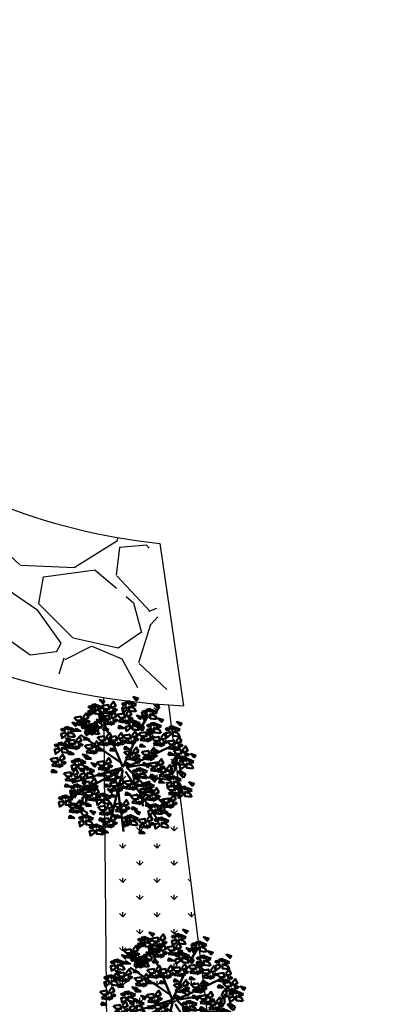
# Model space of a CAD drawing. Units: inches. Extents: x -3477 to 1005, y 10 to 1071.
# Drawn here: x -3074 to -3067, y 346 to 366 of the extents above; entities that cross this region are included whole.
import ezdxf

# ---------------------------------------------------------------- set-up
doc = ezdxf.new("R2010")
doc.units = ezdxf.units.IN
doc.header["$MEASUREMENT"] = 0
doc.layers.add('L-shrub', color=74, linetype='Continuous', lineweight=50)
doc.layers.add('L-wall', color=19, linetype='Continuous', lineweight=50)
doc.layers.add('Layer1', color=7, linetype='Continuous')
doc.layers.add('Layer3', color=44, linetype='Continuous')
pattern_1 = [(187.7342248, (-38182.08173, -36975.06974), (-47.6872864616, -6.7766296878), [0.538144, -53.2763522]), (144.69117805, (-38182.61498, -36975.14216), (39.2057106707, -27.9805691651), [0.923472, -91.42369904]), (92.2318844, (-38183.36857, -36974.6084), (2.0702182183, -59.4282272706), [0.651152, -64.46413038]), (226.99512633, (-38185.20522, -36974.36277), (54.7719915305, 58.4468043932), [0.840952, -83.25423217]), (252.5550915, (-38185.7788, -36974.97776), (15.7740047821, 49.5497807577), [0.82462, -81.6374925]), (316.99512633, (-38186.02601, -36975.76445), (-58.4468043932, 54.7719915305), [0.840952, -83.25423217]), (357.4156778, (-38185.41103, -36976.33803), (-65.5315094621, 3.10181682513), [1.112116, -110.0993942]), (31.9767657, (-38184.30004, -36976.38818), (78.2538731485, 49.0339814543), [1.049952, -103.945286]), (81.15100294, (-38183.4094, -36975.83215), (9.2050990166, 60.35947441864), [0.8438, -83.53629244]), (134.9577956, (-38183.2796, -36974.9984), (30.9820345315, -31.4978338349), [0.963328, -47.2030503]), (182.11887512, (-38183.96028, -36974.31671), (-65.0658858881, -2.53584179236), [1.245792, -123.33350002]), (98.5355122, (-38182.20995, -36976.95345), (-5.8453825398, 36.4119692267), [0.425204, -42.09537925]), (131.1906717, (-38182.27306, -36976.53295), (34.49929920124, -39.7215099741), [0.808948, -80.08604566]), (184.7214373, (-38182.8058, -36975.9242), (-2.58601752, -3.0516411), [0.565684, -5.09117025]), (162.9200278, (-38182.7091, -36975.377), (20.430240522, -6.826805417), [0.304632, -30.15846042]), (251.5228468, (-38183.0003, -36975.2875), (4.70641147, 11.740940809), [0.430812, -21.10984723]), (350.6851939, (-38183.13684, -36975.6961), (14.326958331, -1.654770374), [0.699716, -22.62409158]), (121.2864885, (-38182.4463, -36975.8094), (3.51726467, -8.22367614), [0.505964, -12.14314664]), (336.11097766, (-38184.77025, -36973.78762), (38.2744635227, -16.7052519301), [0.7088, -70.1713806]), (30.06761327, (-38184.12217, -36974.07466), (-40.6527571221, -23.2239819663), [0.594644, -58.869631]), (252.9200278, (-38181.92915, -36975.19904), (6.826805417, 20.430240522), [0.60926, -29.85383242]), (303.331897, (-38182.1081, -36975.78143), (-22.7583583923, 35.0150985046), [0.7088, -70.1713806]), (299.1653921, (-38186.3736, -36975.67964), (-10.0861704353, 19.0333698), [0.68352, -33.49249498]), (254.4965779, (-38186.04048, -36976.2765), (13.1879872604, 46.4981396619), [0.572712, -56.69857225]), (26.5228468, (-38184.48465, -36978.27654), (19.0333698, 10.086170435), [0.60926, -29.85383242]), (337.07546196, (-38183.9395, -36978.00447), (-50.0154043317, 21.4116633996), [0.670524, -66.38169446]), (29.1653921, (-38185.97995, -36977.0094), (-19.0333698, -10.0861704353), [0.34176, -33.83425498]), (61.0313698, (-38184.66775, -36978.1214), (7.292428991, 14.792581905), [0.20396, -20.19211805]), (125.6851939, (-38184.569, -36977.9429), (6.568905766, -10.809693661), [0.82462, -15.6678025]), (145.7304433, (-38185.04999, -36977.27315), (33.1024284792, -22.80853412164), [0.7642, -75.6556927]), (263.4115049, (-38183.3696, -36975.9708), (2.120393948, 8.689299713), [0.576888, -13.8453171]), (312.8786639, (-38183.43577, -36976.54384), (46.70586358424, -50.06558006106), [1.007176, -99.7102505]), (20.6668332, (-38182.75044, -36977.2819), (-30.3086870352, -11.0174175833), [0.411824, -40.77069656]), (49.721437, (-38182.365, -36977.1365), (-0.46562357, 5.63765862), [0.24, -3.76]), (79.9778745, (-38185.03344, -36977.12988), (-5.8955582692, -31.7055577572), [0.555696, -55.01407996]), (7.7342248, (-38184.93673, -36976.58266), (47.6872864616, 6.7766296878), [1.076288, -52.7382082]), (319.721437, (-38183.8702, -36976.438), (5.63765862, 0.46562357), [1.04, -2.96]), (285.0262838, (-38183.0768, -36977.11018), (12.4142883053, -47.2216628876), [0.632456, -62.6130972]), (213.7760414, (-38182.91284, -36977.721), (-13.3957111827, -9.620546861), [0.582408, -28.53803156]), (167.3674127, (-38183.39694, -36978.0448), (-83.8413560366, 18.61792195557), [0.94826, -93.87789673]), (135.14751607, (-38184.32225, -36977.83742), (-37.085316723, 36.66986887836), [1.003196, -99.31629363])]

# ---------------------------------------------------------------- blocks, each defined once
blk = doc.blocks.new('flower shrub 3')
at = {"layer": 'L-shrub', "color": 108}
for p, q in [((-130.4, 216.9), (-123.5, 236)), ((-166.1, 183.2), (-150.2, 187.7)), ((-161.6, 158.3), (-166.1, 183.2)), ((-150.3, 167.3), (-161.6, 156.1)), ((-150.2, 187.7), (-150.3, 167.3)), ((-222.6, 81.6), (-227, 106.5)), ((-206, -97.5), (-206.1, -81.5)), ((-191.5, -111.7), (-206, -97.5)), ((-204.5, -83.1), (-183.6, -97.3)), ((-183.6, -97.3), (-191.5, -111.7)), ((-161.5, -112.4), (-145.7, -107.9)), ((-157.1, -137.2), (-161.5, -112.4)), ((-186.9, -150.9), (-179.9, -131.8)), ((-170.5, -152), (-186.9, -150.9)), ((-179.9, -131.8), (-165.5, -125)), ((-166.2, -127.1), (-170.5, -152)), ((-163.1, -171.9), (-163.2, -156)), ((10.1, -195.8), (26, -191.4)), ((14.6, -220.7), (10.1, -195.8)), ((25.9, -211.7), (14.5, -223)), ((26, -191.4), (25.9, -211.7))]:
    blk.add_line(p, q, dxfattribs=at)
at = {"layer": 'L-shrub', "color": 2}
for p, q in [((-123.5, 236), (-109, 242.8)), ((-109.8, 240.6), (-114, 215.7)), ((-114, 215.7), (-130.4, 216.9)), ((-96, 214.8), (-80.2, 219.2)), ((-91.6, 189.9), (-96, 214.8)), ((-80.3, 198.9), (-91.6, 187.7)), ((-80.2, 219.2), (-80.3, 198.9)), ((71.1, 221.6), (86.9, 226)), ((75.6, 196.7), (71.1, 221.6)), ((86.9, 205.7), (75.5, 194.4)), ((86.9, 226), (86.9, 205.7)), ((-104.3, 171), (-104.5, 187)), ((-89.8, 156.8), (-104.3, 171)), ((-102.9, 185.4), (-82, 171.2)), ((-82, 171.2), (-89.8, 156.8)), ((21.4, 185.5), (37.3, 189.9)), ((25.9, 160.6), (21.4, 185.5)), ((37.2, 169.6), (25.8, 158.3)), ((37.3, 189.9), (37.2, 169.6)), ((58.3, 162), (58.1, 177.9)), ((72.8, 147.7), (58.3, 162)), ((59.8, 176.3), (80.7, 162.2)), ((80.7, 162.2), (72.8, 147.7)), ((-227, 106.5), (-211.2, 110.9)), ((-211.2, 110.9), (-211.3, 90.6)), ((42.5, 35.6), (42.3, 51.6)), ((43.9, 50), (64.8, 35.8)), ((188.1, 20.6), (195.1, 39.7)), ((195.1, 39.7), (209.5, 46.5)), ((208.7, 44.3), (204.5, 19.5)), ((57, 21.4), (42.5, 35.6)), ((64.8, 35.8), (57, 21.4)), ((184.1, 9.5), (199.9, 13.9)), ((188.5, -15.4), (184.1, 9.5)), ((204.5, 19.5), (188.1, 20.6)), ((199.9, 13.9), (199.8, -6.4)), ((199.8, -6.4), (188.5, -17.7)), ((218.7, -20.8), (218.5, -4.8)), ((233.2, -35), (218.7, -20.8)), ((220.1, -6.4), (241, -20.6)), ((241, -20.6), (233.2, -35)), ((84.7, -53.7), (100.5, -49.2)), ((89.1, -78.6), (84.7, -53.7)), ((100.4, -69.6), (89.1, -80.8)), ((100.5, -49.2), (100.4, -69.6)), ((-145.7, -107.9), (-145.8, -128.2)), ((-145.8, -128.2), (-157.1, -139.5)), ((143.4, -141.7), (159.2, -137.2)), ((147.8, -166.6), (143.4, -141.7)), ((159.2, -137.2), (159.2, -157.6)), ((-148.6, -186.2), (-163.1, -171.9)), ((-161.6, -157.6), (-140.7, -171.7)), ((-140.7, -171.7), (-148.6, -186.2)), ((159.2, -157.6), (147.8, -168.8))]:
    blk.add_line(p, q, dxfattribs=at)
at = {"layer": 'L-shrub', "color": 98}
blk.add_line((-211.3, 90.6), (-222.6, 79.4), dxfattribs=at)
at = {"layer": 'L-shrub', "color": 92}
for points in [[(-81.5, 253.1), (-74, 262.7), (-93.5, 268.4), (-80.9, 255.3)], [(49.5, 264.4), (57, 273.9), (37.6, 279.7), (50.2, 266.6)], [(-106.8, 239.4), (-107.9, 251.5), (-122.8, 248.9), (-106.8, 239.4)], [(-84.4, 211.6), (-109.5, 214.3), (-109.3, 230.8), (-89.8, 225), (-82.2, 211)], [(-81.7, 236.7), (-97.2, 231.9), (-102, 247.4), (-81, 238.9)], [(-84.3, 244.8), (-59.4, 248.7), (-55.3, 232.7), (-75.6, 233.3), (-86.6, 244.9)], [(-50.4, 246.2), (-38.7, 261.6), (-30.1, 245.6), (-46.1, 237), (-50.4, 246.2)], [(-37.1, 234.5), (-41.8, 227.9), (-30.6, 225.3), (-26, 229.7), (-34.9, 234.5)], [(13.5, 230.4), (-1.8, 218.4), (-6, 236.1), (11.8, 240.3), (13.5, 230.4)], [(46.7, 222.9), (21.5, 225.6), (21.7, 242.1), (41.2, 236.3), (48.8, 222.3)], [(105.6, 221.4), (104.4, 233.5), (89.5, 230.8), (105.6, 221.4)], [(130.8, 235.1), (138.4, 244.6), (118.9, 250.4), (131.5, 237.2)], [(-92.8, 176.4), (-85.3, 186), (-104.8, 191.7), (-92.2, 178.6)], [(-82.1, 204.2), (-57.1, 208), (-53, 192.1), (-73.3, 192.7), (-84.3, 204.3)], [(-76.4, 204), (-81.2, 192.8), (-60.9, 192.3), (-76.4, 201.7)], [(-80.5, 219.9), (-66.7, 228.5), (-58, 214.8), (-80.5, 217.6)], [(-48.1, 205.5), (-36.4, 221), (-27.8, 205), (-43.9, 196.4), (-48.1, 205.5)], [(-34.9, 193.9), (-39.6, 187.3), (-28.3, 184.7), (-23.7, 189.1), (-32.6, 193.8)], [(-19.5, 186), (-5.7, 194.7), (3, 180.9), (-19.5, 183.8)], [(10.6, 212.3), (22.3, 227.8), (30.9, 211.8), (14.9, 203.2), (10.6, 212.3)], [(23.9, 200.7), (19.2, 194), (30.4, 191.5), (35, 195.9), (26.1, 200.6)], [(63.1, 192.2), (70.6, 201.7), (51.1, 207.5), (63.7, 194.4)], [(94.8, 201), (79.5, 189.1), (75.4, 206.8), (93.1, 211), (94.8, 201)], [(85, 215.7), (91.3, 220.9), (81.1, 226.3), (75.5, 223.2), (82.9, 216.3)], [(128, 193.6), (102.9, 196.3), (103, 212.7), (122.5, 207), (130.1, 192.9)], [(130.7, 218.7), (115.1, 213.8), (110.3, 229.4), (131.3, 220.8)], [(146.6, 180.9), (154.2, 190.5), (134.7, 196.2), (147.3, 183.1)], [(-212.9, 151.4), (-214.1, 163.5), (-229, 160.9), (-212.9, 151.4)], [(-122.7, 167.2), (-111, 182.7), (-102.3, 166.6), (-118.4, 158), (-122.7, 167.2)], [(-92.9, 160), (-108.5, 155.2), (-113.3, 170.7), (-92.3, 162.2)], [(-74.1, 163.4), (-78.9, 152.2), (-58.6, 151.7), (-74.2, 161.1)], [(-78.2, 179.3), (-64.4, 187.9), (-55.7, 174.2), (-78.3, 177)], [(5.5, 189.9), (9.7, 178.5), (23.4, 184.9), (5.5, 189.9)], [(27.1, 158.2), (11.8, 146.2), (7.6, 163.9), (25.3, 168.1), (27.1, 158.2)], [(17.3, 172.8), (23.5, 178), (13.3, 183.4), (7.7, 180.4), (15.1, 173.5)], [(37.8, 178.5), (36.7, 190.6), (21.8, 188), (37.8, 178.5)], [(60.2, 150.7), (35.1, 153.4), (35.3, 169.9), (54.7, 164.1), (62.4, 150.1)], [(62.9, 175.8), (47.4, 171), (42.5, 186.5), (63.6, 177.9)], [(100.9, 161.5), (107.1, 166.7), (96.9, 172.1), (91.3, 169.1), (98.7, 162.2)], [(121.4, 167.2), (120.3, 179.3), (105.3, 176.7), (121.4, 167.2)], [(146.5, 164.5), (130.9, 159.7), (126.1, 175.2), (147.1, 166.7)], [(173.1, 148), (179.4, 153.2), (169.2, 158.6), (163.6, 155.5), (171, 148.6)], [(193.7, 153.7), (192.5, 165.8), (177.6, 163.1), (193.7, 153.7)], [(218.8, 151), (203.2, 146.2), (198.4, 161.7), (219.4, 153.1)], [(218.9, 167.4), (226.5, 176.9), (207, 182.7), (219.6, 169.6)], [(-212.5, 104.2), (-205, 113.8), (-224.5, 119.5), (-211.9, 106.4)], [(-190.5, 123.6), (-215.6, 126.4), (-215.5, 142.8), (-196, 137), (-188.4, 123)], [(-100.1, 123), (-75.2, 126.8), (-71.1, 110.9), (-91.4, 111.5), (-102.4, 123)], [(-66.2, 124.3), (-54.5, 139.8), (-45.9, 123.8), (-61.9, 115.2), (-66.2, 124.3)], [(33.2, 131.1), (44.9, 146.6), (53.5, 130.5), (37.5, 121.9), (33.2, 131.1)], [(46.4, 119.4), (41.7, 112.8), (53, 110.2), (57.6, 114.6), (48.7, 119.4)], [(60.3, 138.8), (85.2, 142.6), (89.3, 126.7), (69, 127.3), (58, 138.8)], [(89.1, 117.7), (93.3, 106.3), (107, 112.7), (89.1, 117.7)], [(107.4, 128.5), (102.7, 121.8), (114, 119.3), (118.6, 123.7), (109.7, 128.4)], [(216.1, 125.9), (191, 128.6), (191.1, 145), (210.6, 139.3), (218.2, 125.2)], [(204.9, 108.5), (216.6, 124), (225.2, 108), (209.2, 99.4), (204.9, 108.5)], [(-217.6, 109.4), (-192.6, 113.3), (-188.5, 97.4), (-208.9, 97.9), (-219.9, 109.5)], [(-170.4, 99.1), (-175.1, 92.5), (-163.9, 89.9), (-159.2, 94.3), (-168.2, 99.1)], [(-115.9, 92.7), (-104.2, 108.2), (-95.6, 92.2), (-111.6, 83.6), (-115.9, 92.7)], [(-102.6, 81.1), (-107.3, 74.5), (-96.1, 71.9), (-91.5, 76.3), (-100.4, 81)], [(-92.2, 82.1), (-97, 71), (-76.7, 70.4), (-92.3, 79.9)], [(-53, 112.7), (-57.6, 106), (-46.4, 103.5), (-41.8, 107.9), (-50.7, 112.6)], [(-47, 82.1), (-51.8, 71), (-31.5, 70.4), (-47.1, 79.9)], [(-51.1, 98.1), (-37.3, 106.7), (-28.6, 92.9), (-51.2, 95.8)], [(-26.1, 101.9), (-21.9, 90.5), (-8.2, 96.9), (-26.1, 101.9)], [(-7.8, 112.7), (-12.5, 106), (-1.2, 103.5), (3.4, 107.9), (-5.5, 112.6)], [(7.2, 88.9), (2.4, 77.8), (22.7, 77.2), (7.1, 86.7)], [(3.1, 104.8), (16.9, 113.5), (25.6, 99.7), (3.1, 102.6)], [(28.1, 108.7), (32.3, 97.3), (46, 103.7), (28.1, 108.7)], [(105.5, 67.9), (117.2, 83.4), (125.8, 67.4), (109.8, 58.8), (105.5, 67.9)], [(120.2, 79.9), (115.3, 68.7), (135.7, 68.2), (120.1, 77.6)], [(159.4, 110.4), (154.7, 103.8), (165.9, 101.2), (170.6, 105.6), (161.6, 110.4)], [(170.9, 107.2), (195.9, 111), (200, 95.1), (179.7, 95.7), (168.7, 107.3)], [(174.8, 82.3), (188.6, 90.9), (197.3, 77.1), (174.7, 80)], [(199.8, 86.1), (204, 74.7), (217.7, 81.1), (199.8, 86.1)], [(218.1, 96.9), (213.4, 90.2), (224.7, 87.7), (229.3, 92.1), (220.4, 96.8)], [(229.7, 72.4), (241.4, 87.9), (250.1, 71.9), (234, 63.3), (229.7, 72.4)], [(-121, 70.3), (-116.8, 58.9), (-103.1, 65.3), (-121, 70.3)], [(3.8, 66.6), (28.7, 70.4), (32.8, 54.5), (12.5, 55.1), (1.5, 66.6)], [(7.6, 41.6), (21.4, 50.3), (30.1, 36.5), (7.6, 39.4)], [(71.6, 66.6), (96.5, 70.4), (100.6, 54.5), (80.3, 55.1), (69.3, 66.6)], [(75.4, 41.6), (89.2, 50.3), (97.9, 36.5), (75.3, 39.4)], [(100.4, 45.5), (104.6, 34.1), (118.3, 40.5), (100.4, 45.5)], [(118.7, 56.3), (114, 49.6), (125.3, 47.1), (129.9, 51.5), (121, 56.2)], [(134.9, 22.8), (146.6, 38.3), (155.2, 22.2), (139.1, 13.7), (134.9, 22.8)], [(178.9, 66.3), (174.1, 55.2), (194.4, 54.6), (178.8, 64.1)], [(195.8, 71.1), (220.8, 74.9), (224.8, 59), (204.5, 59.6), (193.5, 71.2)], [(199.6, 46.2), (213.4, 54.8), (222.1, 41), (199.6, 43.9)], [(224.6, 50), (228.8, 38.6), (242.5, 45), (224.6, 50)], [(247.9, 29.6), (246.8, 41.7), (231.8, 39.1), (247.9, 29.6)], [(243, 60.8), (238.3, 54.1), (249.5, 51.6), (254.1, 56), (245.2, 60.7)], [(273.1, 43.3), (280.7, 52.8), (261.2, 58.6), (273.8, 45.5)], [(-102.4, 26), (-77.4, 29.8), (-73.3, 13.9), (-93.7, 14.4), (-104.6, 26)], [(11.7, 25.7), (6.9, 14.6), (27.2, 14), (11.7, 23.5)], [(67.2, -8.8), (66, 3.3), (51.1, 0.7), (67.2, -8.8)], [(79.5, 25.7), (74.7, 14.6), (95, 14), (79.4, 23.5)], [(92.4, 4.9), (100, 14.5), (80.5, 20.3), (93.1, 7.1)], [(104.8, -3.5), (118.6, 5.2), (127.2, -8.6), (104.7, -5.7)], [(129.7, 0.4), (133.9, -11), (147.7, -4.6), (129.7, 0.4)], [(168.7, 0.2), (180.5, 15.7), (189.1, -0.3), (173, -8.9), (168.7, 0.2)], [(203.7, 30.3), (198.9, 19.1), (219.2, 18.5), (203.7, 28)], [(237.2, 9.2), (221.8, -2.7), (217.7, 15), (235.4, 19.2), (237.2, 9.2)], [(227.4, 23.9), (233.6, 29.1), (223.4, 34.5), (217.8, 31.4), (225.2, 24.6)], [(270.3, 1.8), (245.2, 4.5), (245.3, 20.9), (264.8, 15.2), (272.5, 1.2)], [(-116, -34.3), (-141.1, -31.6), (-140.9, -15.2), (-121.5, -20.9), (-113.8, -34.9)], [(-124.9, -51.7), (-113.2, -36.2), (-104.6, -52.2), (-120.7, -60.8), (-124.9, -51.7)], [(-75.3, -16.9), (-50.3, -13.1), (-46.2, -29), (-66.6, -28.4), (-77.5, -16.8)], [(-71.4, -41.8), (-57.6, -33.2), (-49, -46.9), (-71.5, -44.1)], [(-46.5, -38), (-42.3, -49.4), (-28.5, -43), (-46.5, -38)], [(-41.3, -15.6), (-29.6, -0.1), (-21, -16.1), (-37.1, -24.7), (-41.3, -15.6)], [(-28.1, -27.2), (-32.8, -33.8), (-21.6, -36.4), (-16.9, -32), (-25.8, -27.3)], [(46.6, -14.4), (52.9, -9.2), (42.7, -3.9), (37.1, -6.9), (44.5, -13.8)], [(89.6, -36.6), (64.5, -33.8), (64.6, -17.4), (84.1, -23.2), (91.7, -37.2)], [(92.3, -11.5), (76.7, -16.3), (71.9, -0.7), (92.9, -9.3)], [(108.9, -19.4), (104, -30.5), (124.4, -31.1), (108.8, -21.6)], [(138.6, -26), (152.4, -17.4), (161.1, -31.2), (138.6, -28.3)], [(163.6, -22.2), (167.8, -33.6), (181.6, -27.2), (163.6, -22.2)], [(177.7, -46), (183.9, -40.8), (173.7, -35.5), (168.1, -38.5), (175.5, -45.4)], [(182, -11.4), (177.3, -18.1), (188.5, -20.6), (193.1, -16.2), (184.2, -11.5)], [(198.2, -40.3), (197.1, -28.2), (182.1, -30.9), (198.2, -40.3)], [(223.3, -43.1), (207.7, -47.9), (202.9, -32.3), (223.9, -40.9)], [(223.5, -26.6), (231, -17.1), (211.5, -11.3), (224.1, -24.5)], [(-18.8, -53.9), (-7, -38.4), (1.6, -54.5), (-14.5, -63.1), (-18.8, -53.9)], [(3.8, -48.5), (28.7, -44.6), (32.8, -60.6), (12.5, -60), (1.5, -48.4)], [(94.3, -65.2), (93.2, -53.1), (78.2, -55.7), (94.3, -65.2)], [(116.7, -93), (91.6, -90.2), (91.7, -73.8), (111.2, -79.6), (118.8, -93.6)], [(116.8, -90), (128.5, -74.5), (137.1, -90.6), (121.1, -99.2), (116.8, -90)], [(142.7, -41.9), (137.9, -53.1), (158.2, -53.6), (142.7, -44.2)], [(204.9, -69.7), (216.6, -54.2), (225.2, -70.3), (209.2, -78.8), (204.9, -69.7)], [(220.6, -86.6), (226.8, -81.4), (216.6, -76.1), (211, -79.1), (218.4, -86)], [(266.2, -83.7), (250.7, -88.5), (245.8, -72.9), (266.9, -81.5)], [(266.4, -67.2), (273.9, -57.7), (254.4, -51.9), (267, -65.1)], [(-75.1, -108), (-76.3, -95.9), (-91.2, -98.6), (-75.1, -108)], [(28.6, -104.9), (53.6, -101), (57.7, -117), (37.4, -116.4), (26.4, -104.8)], [(62.6, -103.5), (74.3, -88.1), (82.9, -104.1), (66.8, -112.7), (62.6, -103.5)], [(82.8, -91.4), (107.8, -87.5), (111.9, -103.4), (91.6, -102.9), (80.6, -91.3)], [(130, -101.7), (125.3, -108.3), (136.6, -110.9), (141.2, -106.5), (132.3, -101.7)], [(148.4, -118.4), (173.3, -114.6), (177.4, -130.5), (157.1, -129.9), (146.1, -118.4)], [(178.9, -111.9), (174.1, -123), (194.4, -123.6), (178.8, -114.1)], [(174.8, -96), (188.6, -87.3), (197.3, -101.1), (174.7, -98.2)], [(199.8, -92.1), (204, -103.5), (217.7, -97.1), (199.8, -92.1)], [(218.1, -81.3), (213.4, -88), (224.7, -90.6), (229.3, -86.2), (220.4, -81.4)], [(-63.9, -146.4), (-52.2, -130.9), (-43.6, -147), (-59.7, -155.6), (-63.9, -146.4)], [(36.6, -145.7), (31.7, -156.9), (52.1, -157.4), (36.5, -148)], [(151, -151.4), (135.5, -156.2), (130.6, -140.6), (151.7, -149.2)], [(151.2, -134.9), (158.7, -125.4), (139.2, -119.6), (151.8, -132.8)], [(152.2, -143.4), (166, -134.7), (174.7, -148.5), (152.1, -145.6)], [(-5.8, -157.6), (-1.6, -169), (12.1, -162.6), (-5.8, -157.6)], [(148.3, -176.4), (123.2, -173.7), (123.3, -157.3), (142.8, -163.1), (150.5, -177.1)]]:
    blk.add_lwpolyline(points, dxfattribs=at)
at = {"layer": 'L-shrub', "color": 108}
for points in [[(-127.3, 233.7), (-121, 238.9), (-131.2, 244.3), (-136.8, 241.3), (-129.5, 234.4)], [(-190.5, 199.7), (-165.5, 203.5), (-161.4, 187.6), (-181.8, 188.2), (-192.7, 199.8)], [(-156.6, 201), (-144.8, 216.5), (-136.2, 200.5), (-152.3, 191.9), (-156.6, 201)], [(-117.5, 219.1), (-132.8, 207.1), (-137, 224.8), (-119.3, 229), (-117.5, 219.1)], [(-187.8, 148.7), (-203.4, 143.9), (-208.2, 159.4), (-187.2, 150.9)], [(-187.7, 165.1), (-180.1, 174.7), (-199.6, 180.4), (-187, 167.3)], [(-182.5, 158.9), (-187.4, 147.7), (-167, 147.1), (-182.6, 156.6)], [(-186.6, 174.8), (-172.8, 183.4), (-164.2, 169.6), (-186.7, 172.5)], [(-161.7, 178.6), (-157.5, 167.2), (-143.7, 173.6), (-161.7, 178.6)], [(-156.6, 165.8), (-131.6, 169.7), (-127.5, 153.8), (-147.9, 154.3), (-158.9, 165.9)], [(-138.6, 157), (-132.3, 162.2), (-142.5, 167.6), (-148.1, 164.6), (-140.8, 157.7)], [(-143.3, 189.4), (-148, 182.7), (-136.8, 180.2), (-132.1, 184.6), (-141, 189.3)], [(-118.1, 162.7), (-119.2, 174.8), (-134.1, 172.2), (-118.1, 162.7)], [(-53.2, 183.1), (-49, 171.7), (-35.3, 178.1), (-53.2, 183.1)], [(-15.4, 170.1), (-20.2, 159), (0.1, 158.4), (-15.4, 167.9)], [(-223.7, 131.1), (-239, 119.1), (-243.2, 136.9), (-225.4, 141), (-223.7, 131.1)], [(-152.8, 140.9), (-139, 149.6), (-130.3, 135.8), (-152.8, 138.7)], [(-128.8, 142.4), (-144.1, 130.4), (-148.3, 148.1), (-130.6, 152.3), (-128.8, 142.4)], [(-248.5, 70.2), (-263.8, 58.2), (-268, 75.9), (-250.3, 80.1), (-248.5, 70.2)], [(-258.3, 84.8), (-252.1, 90), (-262.2, 95.4), (-267.9, 92.4), (-260.5, 85.5)], [(-237.8, 90.5), (-238.9, 102.6), (-253.8, 100), (-237.8, 90.5)], [(37.7, 67.9), (49.4, 83.4), (58, 67.4), (42, 58.8), (37.7, 67.9)], [(-283.1, 39.5), (-258.1, 43.3), (-254.1, 27.4), (-274.4, 28), (-285.4, 39.6)], [(-249.2, 40.8), (-237.5, 56.3), (-228.8, 40.3), (-244.9, 31.7), (-249.2, 40.8)], [(-172.3, 27.3), (-173.4, 39.4), (-188.3, 36.8), (-172.3, 27.3)], [(-141.9, 50.6), (-146.7, 39.4), (-126.4, 38.9), (-141.9, 48.3)], [(-146, 66.5), (-132.2, 75.1), (-123.5, 61.3), (-146, 64.2)], [(-68.5, 27.3), (-56.7, 42.8), (-48.1, 26.8), (-64.2, 18.2), (-68.5, 27.3)], [(-279.3, 14.6), (-265.5, 23.2), (-256.8, 9.5), (-279.3, 12.3)], [(-254.3, 18.4), (-250.1, 7), (-236.4, 13.4), (-254.3, 18.4)], [(-235.9, 29.2), (-240.6, 22.6), (-229.4, 20), (-224.8, 24.4), (-233.7, 29.1)], [(-183, 7), (-198.3, -4.9), (-202.5, 12.8), (-184.8, 16.9), (-183, 7)], [(-192.8, 21.7), (-186.5, 26.9), (-196.7, 32.2), (-202.4, 29.2), (-195, 22.3)], [(-113.3, -9.2), (-128.8, -14), (-133.7, 1.5), (-112.6, -7.1)], [(-113.1, 7.2), (-105.6, 16.7), (-125.1, 22.5), (-112.5, 9.4)], [(-73.6, 4.9), (-69.4, -6.5), (-55.6, -0.1), (-73.6, 4.9)], [(-55.2, 15.7), (-59.9, 9), (-48.7, 6.5), (-44, 10.9), (-53, 15.6)], [(134.8, -1.1), (159.8, 2.7), (163.9, -13.2), (143.5, -12.6), (132.5, -1)], [(-275.2, -1.3), (-280, -12.5), (-259.7, -13), (-275.2, -3.6)], [(-231.1, -16.9), (-206.2, -13.1), (-202.1, -29), (-222.4, -28.4), (-233.4, -16.8)], [(-227.3, -41.8), (-213.5, -33.2), (-204.8, -46.9), (-227.4, -44.1)], [(-202.3, -38), (-198.1, -49.4), (-184.4, -43), (-202.3, -38)], [(-197.2, -15.6), (-185.5, -0.1), (-176.9, -16.1), (-192.9, -24.7), (-197.2, -15.6)], [(-184, -27.2), (-188.7, -33.8), (-177.4, -36.4), (-172.8, -32), (-181.7, -27.3)], [(37.7, -47.1), (49.4, -31.7), (58, -47.7), (42, -56.3), (37.7, -47.1)], [(-223.2, -57.7), (-228, -68.9), (-207.7, -69.4), (-223.3, -60)], [(-197.3, -77.6), (-191.1, -72.4), (-201.3, -67), (-206.9, -70.1), (-199.5, -77)], [(-176.8, -71.9), (-177.9, -59.8), (-192.8, -62.5), (-176.8, -71.9)], [(-151.7, -74.6), (-167.2, -79.5), (-172.1, -63.9), (-151, -72.5)], [(-155, -77.9), (-141.2, -69.3), (-132.6, -83), (-155.1, -80.2)], [(-130.1, -74.1), (-125.8, -85.5), (-112.1, -79.1), (-130.1, -74.1)], [(-111.7, -63.3), (-116.4, -69.9), (-105.2, -72.5), (-100.5, -68.1), (-109.4, -63.4)], [(7.6, -73.4), (21.4, -64.8), (30.1, -78.5), (7.6, -75.7)], [(32.6, -69.6), (36.8, -81), (50.5, -74.6), (32.6, -69.6)], [(51, -58.8), (46.3, -65.4), (57.5, -68), (62.1, -63.6), (53.2, -58.8)], [(73.8, -70.8), (80, -65.6), (69.8, -60.3), (64.2, -63.3), (71.6, -70.2)], [(170.9, -71), (195.9, -67.2), (200, -83.1), (179.7, -82.6), (168.7, -71)], [(220.6, -68.1), (195.5, -65.4), (195.6, -49), (215.1, -54.8), (222.8, -68.8)], [(241.1, -80.9), (240, -68.9), (225.1, -71.5), (241.1, -80.9)], [(-242.5, -120.5), (-236.2, -115.3), (-246.4, -109.9), (-252, -112.9), (-244.7, -119.8)], [(-222, -114.8), (-223.1, -102.7), (-238, -105.3), (-222, -114.8)], [(-196.9, -117.5), (-212.4, -122.3), (-217.2, -106.8), (-196.2, -115.4)], [(-196.7, -101.1), (-189.2, -91.6), (-208.7, -85.8), (-196.1, -98.9)], [(-187.5, -92.3), (-202.8, -104.2), (-207, -86.5), (-189.3, -82.3), (-187.5, -92.3)], [(-154.4, -99.7), (-179.5, -97), (-179.3, -80.6), (-159.9, -86.3), (-152.2, -100.4)], [(-150.9, -93.8), (-155.7, -105), (-135.4, -105.5), (-151, -96.1)], [(-149.8, -91.4), (-124.9, -87.5), (-120.8, -103.4), (-141.1, -102.9), (-152.1, -91.3)], [(-232.7, -135.1), (-248, -147.1), (-252.2, -129.4), (-234.5, -125.2), (-232.7, -135.1)], [(-199.6, -142.6), (-224.7, -139.9), (-224.5, -123.4), (-205, -129.2), (-197.4, -143.2)], [(-215.3, -138.7), (-190.4, -134.9), (-186.3, -150.8), (-206.6, -150.3), (-217.6, -138.7)], [(-181.4, -137.4), (-169.7, -121.9), (-161.1, -137.9), (-177.1, -146.5), (-181.4, -137.4)], [(-168.2, -149), (-172.9, -155.7), (-161.6, -158.2), (-157, -153.8), (-165.9, -149.1)], [(-97.9, -147.8), (-72.9, -143.9), (-68.8, -159.8), (-89.1, -159.3), (-100.1, -147.7)], [(-0.7, -135.1), (11, -119.7), (19.6, -135.7), (3.6, -144.3), (-0.7, -135.1)], [(32.5, -129.8), (46.3, -121.2), (54.9, -134.9), (32.4, -132.1)], [(-207.4, -179.6), (-212.2, -190.7), (-191.9, -191.3), (-207.5, -181.8)], [(-211.5, -163.7), (-197.7, -155), (-189, -168.8), (-211.5, -165.9)], [(-186.5, -159.8), (-182.3, -171.2), (-168.6, -164.8), (-186.5, -159.8)], [(-163.4, -197.2), (-157.2, -192), (-167.4, -186.6), (-173, -189.7), (-165.6, -196.5)], [(-142.9, -191.5), (-144, -179.4), (-159, -182), (-142.9, -191.5)], [(-117.8, -194.2), (-133.4, -199), (-138.2, -183.5), (-117.2, -192.1)], [(-89.9, -188.6), (-94.8, -199.8), (-74.4, -200.3), (-90, -190.9)], [(-94, -172.7), (-80.2, -164), (-71.6, -177.8), (-94.1, -174.9)], [(-84.3, -195.1), (-59.4, -191.3), (-55.3, -207.2), (-75.6, -206.7), (-86.6, -195.1)], [(-69.1, -168.8), (-64.8, -180.2), (-51.1, -173.8), (-69.1, -168.8)], [(-50.7, -158.1), (-55.4, -164.7), (-44.2, -167.3), (-39.5, -162.9), (-48.4, -158.1)], [(-50.4, -193.8), (-38.7, -178.3), (-30.1, -194.3), (-46.1, -202.9), (-50.4, -193.8)], [(-26.7, -177.3), (-31.5, -188.5), (-11.2, -189), (-26.7, -179.6)], [(10.5, -197.2), (16.8, -192), (6.6, -186.6), (1, -189.7), (8.3, -196.5)], [(31, -191.5), (29.9, -179.4), (15, -182), (31, -191.5)], [(56.1, -194.2), (40.6, -199), (35.8, -183.5), (56.8, -192.1)], [(56.3, -177.8), (63.8, -168.3), (44.3, -162.5), (56.9, -175.6)], [(91.9, -196.1), (103.6, -180.6), (112.3, -196.6), (96.2, -205.2), (91.9, -196.1)], [(115.2, -169), (99.9, -180.9), (95.7, -163.2), (113.4, -159.1), (115.2, -169)], [(150.8, -200.5), (149.6, -188.4), (134.7, -191.1), (150.8, -200.5)], [(156.3, -159.3), (151.5, -170.4), (171.8, -171), (156.2, -161.5)], [(176, -186.8), (183.5, -177.3), (164.1, -171.5), (176.7, -184.7)], [(-153.6, -211.9), (-169, -223.8), (-173.1, -206.1), (-155.4, -201.9), (-153.6, -211.9)], [(-120.5, -219.3), (-145.6, -216.6), (-145.5, -200.2), (-126, -205.9), (-118.3, -219.9)], [(-122.8, -233.3), (-116.5, -228.1), (-126.7, -222.7), (-132.3, -225.8), (-124.9, -232.6)], [(-102.2, -227.6), (-103.4, -215.5), (-118.3, -218.1), (-102.2, -227.6)], [(-77.1, -230.3), (-92.7, -235.1), (-97.5, -219.6), (-76.5, -228.2)], [(-77, -213.9), (-69.5, -204.4), (-88.9, -198.6), (-76.3, -211.7)], [(-80.5, -220.1), (-66.7, -211.4), (-58, -225.2), (-80.5, -222.3)], [(-55.5, -216.2), (-51.3, -227.6), (-37.6, -221.2), (-55.5, -216.2)], [(-37.1, -205.4), (-41.8, -212.1), (-30.6, -214.6), (-26, -210.3), (-34.9, -205.5)], [(20.3, -211.9), (5, -223.8), (0.8, -206.1), (18.5, -201.9), (20.3, -211.9)], [(53.4, -219.3), (28.3, -216.6), (28.5, -200.2), (48, -205.9), (55.6, -219.9)], [(58, -197.4), (83, -193.6), (87.1, -209.5), (66.7, -208.9), (55.7, -197.3)], [(61.8, -222.3), (75.6, -213.7), (84.3, -227.4), (61.8, -224.6)], [(86.8, -218.5), (91, -229.9), (104.7, -223.5), (86.8, -218.5)], [(105.2, -207.7), (100.5, -214.3), (111.7, -216.9), (116.3, -212.5), (107.4, -207.8)], [(140, -220.9), (124.7, -232.8), (120.5, -215.1), (138.3, -210.9), (140, -220.9)], [(130.2, -206.2), (136.5, -201), (126.3, -195.6), (120.7, -198.7), (128.1, -205.6)], [(173.2, -228.3), (148, -225.6), (148.2, -209.2), (167.7, -214.9), (175.3, -229)], [(175.9, -203.3), (160.3, -208.1), (155.5, -192.5), (176.5, -201.1)], [(-113, -248), (-128.3, -259.9), (-132.5, -242.2), (-114.7, -238), (-113, -248)], [(-79.8, -255.4), (-105, -252.7), (-104.8, -236.3), (-85.3, -242), (-77.7, -256)], [(-76.4, -236), (-81.2, -247.1), (-60.9, -247.7), (-76.4, -238.2)], [(65.9, -238.2), (61.1, -249.4), (81.4, -249.9), (65.9, -240.5)]]:
    blk.add_lwpolyline(points, dxfattribs=at)
at = {"layer": 'L-shrub', "color": 2}
for points in [[(3.7, 245), (10, 250.2), (-0.2, 255.6), (-5.8, 252.5), (1.6, 245.7)], [(24.3, 250.7), (23.1, 262.8), (8.2, 260.2), (24.3, 250.7)], [(49.4, 248), (33.8, 243.2), (29, 258.7), (50, 250.1)], [(-55.5, 223.7), (-51.3, 212.3), (-37.6, 218.7), (-55.5, 223.7)], [(-23.3, 211), (1.6, 214.8), (5.7, 198.9), (-14.6, 199.5), (-25.6, 211)], [(-95.7, 134.9), (-120.8, 137.6), (-120.6, 154.1), (-101.1, 148.3), (-93.5, 134.3)], [(110.7, 146.9), (95.3, 134.9), (91.2, 152.6), (108.9, 156.8), (110.7, 146.9)], [(94.2, 140.1), (105.9, 155.6), (114.5, 139.6), (98.5, 131), (94.2, 140.1)], [(143.8, 139.4), (118.7, 142.1), (118.8, 158.6), (138.3, 152.8), (146, 138.8)], [(-183.7, 110.8), (-171.9, 126.3), (-163.3, 110.2), (-179.4, 101.6), (-183.7, 110.8)], [(-127.8, 144.8), (-123.6, 133.4), (-109.9, 139.8), (-127.8, 144.8)], [(-54.9, 123), (-30, 126.8), (-25.9, 110.9), (-46.2, 111.5), (-57.2, 123)], [(-21, 124.3), (-9.3, 139.8), (-0.7, 123.8), (-16.7, 115.2), (-21, 124.3)], [(-0.7, 129.8), (24.2, 133.6), (28.3, 117.7), (8, 118.2), (-3, 129.8)], [(64.1, 113.8), (77.9, 122.5), (86.6, 108.7), (64, 111.6)], [(112.2, 120.7), (137.2, 124.6), (141.3, 108.7), (120.9, 109.2), (110, 120.8)], [(146.1, 122.1), (157.9, 137.6), (166.5, 121.5), (150.4, 112.9), (146.1, 122.1)], [(182.9, 133.3), (167.6, 121.4), (163.4, 139.1), (181.2, 143.3), (182.9, 133.3)], [(-188.8, 88.4), (-184.6, 77), (-170.8, 83.4), (-188.8, 88.4)], [(-96.3, 98.1), (-82.5, 106.7), (-73.8, 92.9), (-96.3, 95.8)], [(68.2, 97.9), (63.4, 86.8), (83.7, 86.2), (68.1, 95.7)], [(116.1, 95.8), (129.9, 104.5), (138.5, 90.7), (116, 93.5)], [(141, 99.6), (145.2, 88.2), (159, 94.6), (141, 99.6)], [(-147, 41), (-139.5, 50.6), (-159, 56.4), (-146.4, 43.2)], [(32.6, 45.5), (36.8, 34.1), (50.5, 40.5), (32.6, 45.5)], [(51, 56.3), (46.3, 49.6), (57.5, 47.1), (62.1, 51.5), (53.2, 56.2)], [(-149.9, -0.5), (-175, 2.3), (-174.8, 18.7), (-155.3, 12.9), (-147.7, -1.1)], [(-138.4, -6.5), (-139.5, 5.6), (-154.3, 11.9), (-138.4, -6.5)], [(100.9, 21.5), (125.9, 25.3), (130, 9.4), (109.6, 9.9), (98.7, 21.5)], [(148.1, 11.2), (143.4, 4.5), (154.6, 2), (159.3, 6.3), (150.4, 11.1)], [(273, 26.9), (257.4, 22.1), (252.6, 37.6), (273.6, 29)], [(119.5, -51.5), (127.1, -41.9), (107.6, -36.2), (120.2, -49.3)], [(-52.7, -55.3), (-27.7, -51.4), (-23.6, -67.3), (-44, -66.8), (-54.9, -55.2)], [(-5.5, -65.6), (-10.2, -72.2), (1, -74.8), (5.7, -70.4), (-3.3, -65.6)], [(119.4, -67.9), (103.8, -72.7), (99, -57.1), (120, -65.7)], [(187.5, -60.7), (172.1, -72.6), (168, -54.9), (185.7, -50.8), (187.5, -60.7)], [(-121, -112.4), (-116.8, -123.8), (-103.1, -117.4), (-121, -112.4)], [(-95.7, -113.7), (-89.4, -108.5), (-99.6, -103.1), (-105.2, -106.2), (-97.8, -113.1)], [(11.7, -89.3), (6.9, -100.5), (27.2, -101), (11.7, -91.6)], [(86.7, -116.3), (100.5, -107.6), (109.2, -121.4), (86.6, -118.5)], [(230.4, -101.3), (215.1, -113.2), (210.9, -95.5), (228.6, -91.4), (230.4, -101.3)], [(-141.9, -132.2), (-146.7, -143.3), (-126.4, -143.9), (-141.9, -134.4)], [(-85.9, -128.4), (-101.2, -140.3), (-105.4, -122.6), (-87.6, -118.4), (-85.9, -128.4)], [(-52.7, -135.8), (-77.8, -133.1), (-77.7, -116.7), (-58.2, -122.4), (-50.6, -136.5)], [(12.6, -146.8), (7.9, -153.4), (19.1, -156), (23.7, -151.6), (14.8, -146.8)], [(57.4, -126), (61.7, -137.4), (75.4, -131), (57.4, -126)]]:
    blk.add_lwpolyline(points, dxfattribs=at)
at = {"layer": 'L-shrub', "color": 32}
for points in [[(-59.4, 140), (-93.7, 220.8)], [(65.7, 157.2), (92.6, 203.7)], [(-9.9, 24.3), (-166.8, 132)], [(-2.5, 7.1), (-51.6, 124.7)], [(-2.5, 7.1), (56.3, 136.9)], [(122.1, 56.8), (200.5, 95.9)], [(9.7, 7.1), (125, 58.6)], [(-7.4, 4.7), (-201.1, -54.1)], [(14.6, 7.1), (137.2, 26.7)], [(14.6, 4.7), (156.8, -137.4)], [(-2.5, -0.2), (-181.5, -98.2)], [(-2.5, -5.1), (-51.6, -205.9)], [(7.3, -10), (132.3, -196.1)], [(55.9, -29), (171.1, -41.2)], [(-12.8, -149), (-20.2, -90.2)], [(-12.3, -147.2), (-0.1, -242.7)]]:
    blk.add_lwpolyline(points, dxfattribs=at)
at = {"layer": 'L-shrub', "color": 98}
for points in [[(-233.5, 145.7), (-227.2, 151), (-237.4, 156.3), (-243, 153.3), (-235.6, 146.4)], [(-109.4, 155.5), (-114.1, 148.9), (-102.9, 146.3), (-98.3, 150.7), (-107.2, 155.5)], [(-148.7, 125), (-153.5, 113.9), (-133.2, 113.3), (-148.7, 122.8)], [(-215.4, 62.7), (-240.5, 65.4), (-240.3, 81.9), (-220.8, 76.1), (-213.2, 62.1)], [(-212.7, 87.8), (-228.2, 83), (-233.1, 98.5), (-212, 90)], [(-213.7, 84.5), (-200, 93.2), (-191.3, 79.4), (-213.8, 82.3)], [(-149.8, 91.4), (-124.9, 95.2), (-120.8, 79.3), (-141.1, 79.9), (-152.1, 91.5)], [(-71.3, 101.9), (-67.1, 90.5), (-53.4, 96.9), (-71.3, 101.9)], [(-209.7, 68.6), (-214.5, 57.5), (-194.2, 56.9), (-209.7, 66.3)], [(-147.2, 24.6), (-162.7, 19.8), (-167.5, 35.4), (-146.5, 26.8)], [(-98.5, 1), (-84.7, 9.7), (-76.1, -4.1), (-98.6, -1.2)], [(-149.1, -26.8), (-164.4, -38.8), (-168.6, -21.1), (-150.9, -16.9), (-149.1, -26.8)], [(-158.9, -12.2), (-152.7, -7), (-162.9, -1.6), (-168.5, -4.7), (-161.1, -11.5)], [(-94.4, -14.9), (-99.3, -26), (-78.9, -26.6), (-94.5, -17.1)], [(56.4, -29.1), (41.1, -41), (36.9, -23.3), (54.7, -19.2), (56.4, -29.1)], [(-151.5, -58.2), (-144, -48.7), (-163.5, -42.9), (-150.9, -56.1)], [(-158.9, -53), (-133.9, -49.2), (-129.8, -65.1), (-150.1, -64.5), (-161.1, -52.9)], [(-115.9, -90), (-104.2, -74.5), (-95.6, -90.6), (-111.6, -99.2), (-115.9, -90)], [(-67.3, -57.7), (-72.2, -68.9), (-51.8, -69.4), (-67.4, -60)], [(-48.8, -80.2), (-35.1, -71.5), (-26.4, -85.3), (-48.9, -82.4)], [(-23.9, -76.3), (-19.7, -87.7), (-5.9, -81.3), (-23.9, -76.3)], [(83.6, -85.5), (68.2, -97.4), (64.1, -79.7), (81.8, -75.6), (83.6, -85.5)], [(-146, -116.3), (-132.2, -107.6), (-123.5, -121.4), (-146, -118.5)], [(-102.6, -101.7), (-107.3, -108.3), (-96.1, -110.9), (-91.5, -106.5), (-100.4, -101.7)], [(-50, -110.7), (-65.6, -115.6), (-70.4, -100), (-49.4, -108.6)], [(-49.9, -94.3), (-42.3, -84.8), (-61.8, -79), (-49.2, -92.2)], [(-44.8, -96.1), (-49.6, -107.2), (-29.3, -107.8), (-44.8, -98.3)], [(70.6, -104.9), (75.5, -144.1)], [(111.7, -112.4), (115.9, -123.8), (129.6, -117.4), (111.7, -112.4)], [(182.3, -117.1), (194, -101.6), (202.6, -117.6), (186.6, -126.2), (182.3, -117.1)], [(263.5, -108.8), (238.4, -106), (238.6, -89.6), (258, -95.4), (265.7, -109.4)], [(-34.6, -136.5), (-9.7, -132.6), (-5.6, -148.5), (-25.9, -148), (-36.9, -136.4)], [(-30.8, -161.4), (-17, -152.7), (-8.3, -166.5), (-30.8, -163.7)], [(75.8, -115.2), (71.1, -121.8), (82.3, -124.4), (87, -120), (78.1, -115.3)], [(90.8, -132.2), (86, -143.3), (106.3, -143.9), (90.7, -134.4)], [(105.4, -154.3), (111.6, -149.1), (101.4, -143.7), (95.8, -146.8), (103.2, -153.7)], [(125.9, -148.6), (124.8, -136.5), (109.9, -139.2), (125.9, -148.6)], [(177.2, -139.5), (181.4, -150.9), (195.1, -144.5), (177.2, -139.5)], [(195.5, -128.7), (190.8, -135.4), (202.1, -137.9), (206.7, -133.5), (197.8, -128.8)], [(-117.6, -177.8), (-110.1, -168.3), (-129.6, -162.5), (-117, -175.6)]]:
    blk.add_lwpolyline(points, dxfattribs=at)

msp = doc.modelspace()

# ---------------------------------------------------------------- hatches: boundary and pattern name
at = {"layer": 'Layer3', "true_color": 0x2776bb}
h = msp.add_hatch(dxfattribs=at)
h.set_pattern_fill('GRAVEL', color=152, scale=4, angle=-40.278563)
h.set_pattern_definition(pattern_1)
h.paths.add_polyline_path([(-3081.19051, 362.2352), (-3084.31581, 361.8433, 0.06708665), (-3082.17331, 358.23765), (-3081.62187, 358.67464), (-3081.6573, 358.69641), (-3081.61493, 358.68014), (-3081.44978, 358.81101), (-3081.44799, 358.81939), (-3081.44752, 358.81281), (-3081.08808, 359.09764), (-3081.11554, 359.11453), (-3081.0827, 359.10191), (-3079.82207, 360.1009, -0.05003305)])
h.paths.add_polyline_path([(-3081.4297, 360.47966, -1), (-3082.25976, 360.47966, -1)], flags=16)
h.paths.add_polyline_path([(-3057.4719, 358.3546), (-3059.84067, 360.1955, -0.13552377), (-3065.26021, 356.1542), (-3064.87761, 353.10303, 0.1477206)])
h.paths.add_polyline_path([(-3059.99425, 358.3463, -1), (-3059.1642, 358.3463, -1)], flags=16)
h.paths.add_polyline_path([(-3061.34414, 356.37046, -1), (-3062.17419, 356.37046, -1)], flags=16)
h.paths.add_polyline_path([(-3063.72704, 355.06127, -1), (-3064.5571, 355.06127, -1)], flags=16)
h.paths.add_polyline_path([(-3064.74252, 353.20355), (-3064.77595, 353.16123), (-3064.84587, 353.23413)], flags=16)
h.paths.add_polyline_path([(-3054.35114, 365.60078), (-3057.47644, 365.20888, -0.05003305), (-3058.27553, 362.80277), (-3055.53703, 361.57776, 0.06708665)])
h.paths.add_polyline_path([(-3056.82404, 363.66922, -1), (-3055.99398, 363.66922, -1)], flags=16)
h = msp.add_hatch(dxfattribs=at)
h.set_pattern_fill('GRAVEL', color=152, scale=4, angle=-40.278563)
h.set_pattern_definition(pattern_1)
h.paths.add_polyline_path([(-3071.41203, 355.38278, -0.13552377), (-3077.66162, 357.96081), (-3079.50252, 355.59203, 0.1477206), (-3071.02943, 352.33161)])
h.paths.add_polyline_path([(-3071.81067, 354.04761, -1), (-3072.64073, 354.04761, -1)], flags=16)
h.paths.add_polyline_path([(-3075.27311, 354.72789, -1), (-3074.44305, 354.72789, -1)], flags=16)
h.paths.add_polyline_path([(-3077.87341, 356.1043, -1), (-3077.04336, 356.1043, -1)], flags=16)
at = {"layer": 'Layer3', "true_color": 0x58ba48}
h = msp.add_hatch(dxfattribs=at)
h.set_pattern_fill('GRASS', color=85, scale=0.5)
h.set_pattern_definition([(90, (-38186.86493, -36976.25945), (-0.3535533905, 0.3535533905), [0.09375, -0.6133567815]), (45, (-38186.86493, -36976.25945), (-0.3535533906, 0.3535533906), [0.09375, -0.40625]), (135, (-38186.86493, -36976.25945), (-0.3535533906, -0.3535533906), [0.09375, -0.40625])])
h.paths.add_polyline_path([(-3074.15536, 352.57361, -0.06069285), (-3077.73118, 354.05385), (-3080.26093, 349.76059), (-3075.88165, 346.35723, -0.00740344), (-3075.41945, 345.98692)])
h.paths.add_polyline_path([(-3070.99137, 352.02808, -0.0148792), (-3071.93867, 352.12312), (-3072.23736, 342.67535, -0.08828421), (-3069.03676, 336.44078)])

# ---------------------------------------------------------------- linework, layer by layer
for p, q in [((-3071.1746, 355.35597, 0), (-3070.68669, 352.00956, 0)), ((-3072.3384, 352.18042, 0), (-3072.24847, 342.68994, 0))]:
    msp.add_line(p, q)
msp.add_circle((-3079.3993, 462.9473, 0), 397.40073)
at = {"layer": 'Layer1'}
msp.add_line((-3069.03676, 336.44078, 0), (-3070.99137, 352.02808, 0), dxfattribs=at)
for radius, end in [(12.7, 264.097106), (16, 267.068753)]:
    msp.add_arc((-3069.86849, 367.98863, 0), radius, 232.147411, end, dxfattribs=at)

# ---------------------------------------------------------------- block references
at = {"layer": 'L-wall', "xscale": 0.005301492853249465, "yscale": 0.005301492853249465, "zscale": 0.005301492853249465}
for p in [(-3071.92447, 350.70926, 0), (-3070.90113, 345.91665)]:
    msp.add_blockref('flower shrub 3', p, dxfattribs=at)

doc.saveas('drawing.dxf')
